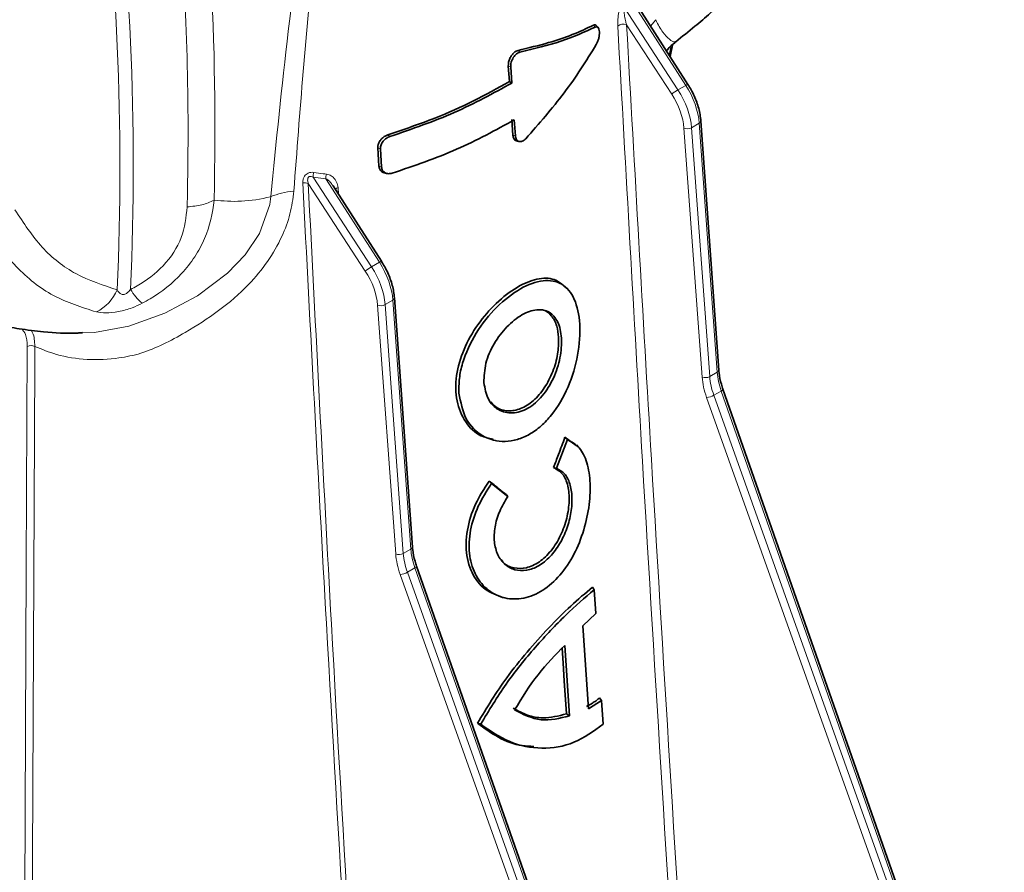
# Model space of a CAD drawing. Units: millimetres. Extents: x 15 to 416, y 5 to 292.
# Drawn here: x 369 to 378, y 245 to 253 of the extents above; entities that cross this region are included whole.
import ezdxf

# ---------------------------------------------------------------- set-up
doc = ezdxf.new("R2010")
doc.units = ezdxf.units.MM

msp = doc.modelspace()

# ---------------------------------------------------------------- linework, layer by layer
at = {"color": 8, "linetype": 'Continuous', "lineweight": 18}
for p, q in [((375.0989, 252.491), (374.5653, 253.323)), ((374.5256, 253.217), (375.0263, 252.4491)), ((374.246, 253.0454), (374.2627, 253.0283)), ((374.9685, 252.4105), (374.5524, 253.0485)), ((374.7733, 253.0378), (374.821, 253.097)), ((374.9446, 252.7706), (374.9603, 252.8476)), ((373.5507, 252.8137), (373.5673, 252.797)), ((373.4605, 252.6688), (373.4828, 252.6612)), ((375.0263, 252.4491), (375.0989, 252.491)), ((375.152, 252.1002), (375.2231, 252.1413)), ((375.3889, 249.843), (375.2231, 252.1413)), ((372.3496, 252.0347), (372.3681, 252.0189)), ((373.5032, 252.0317), (373.5255, 252.0242)), ((375.2494, 249.7993), (375.0816, 252.0965)), ((375.152, 252.1002), (375.3198, 249.8031)), ((372.2562, 251.9143), (372.2808, 251.906)), ((372.2663, 251.7451), (372.2909, 251.7368)), ((372.14, 250.7776), (371.6135, 251.5851)), ((371.6578, 251.6445), (372.1979, 250.8163)), ((371.7758, 251.6295), (371.6578, 251.6445)), ((372.2704, 250.8582), (371.7758, 251.6295)), ((371.8893, 251.5459), (371.8929, 251.486)), ((372.2704, 250.8582), (372.1979, 250.8163)), ((372.3947, 250.5085), (372.3235, 250.4674)), ((372.5605, 248.2102), (372.3947, 250.5085)), ((372.421, 248.1665), (372.2532, 250.4637)), ((372.3235, 250.4674), (372.4913, 248.1703)), ((375.3198, 249.8031), (375.3889, 249.843)), ((375.3577, 249.6306), (375.4263, 249.6702)), ((378.023, 242.2754), (375.4263, 249.6702)), ((377.9198, 242.2332), (375.2911, 249.6096)), ((375.3577, 249.6306), (377.9863, 242.2542)), ((372.5605, 248.2102), (372.4913, 248.1703)), ((372.5979, 248.0374), (372.5293, 247.9978)), ((375.1946, 240.6426), (372.5979, 248.0374)), ((375.0913, 240.6004), (372.4627, 247.9768)), ((372.5293, 247.9978), (375.1579, 240.6214))]:
    msp.add_line(p, q, dxfattribs=at)
at = {"color": 7, "linetype": 'Continuous', "lineweight": 35}
for p, q in [((375.1182, 252.4999), (374.576, 253.3453)), ((374.2889, 253.0242), (374.2737, 253.0414)), ((374.9533, 252.757), (374.9746, 252.861)), ((373.47, 252.5258), (373.4605, 252.6688)), ((373.4928, 252.5126), (373.4828, 252.6612)), ((373.47, 252.5258), (373.4928, 252.5126)), ((373.5032, 252.0317), (373.4936, 252.1747)), ((373.5255, 252.0242), (373.5155, 252.1728)), ((375.4035, 249.8634), (375.2378, 252.1617)), ((373.5406, 251.9762), (373.561, 251.9721)), ((372.2909, 251.7368), (372.2808, 251.906)), ((372.3223, 251.6815), (372.3447, 251.677)), ((372.2898, 250.867), (371.8435, 251.5629)), ((374.0146, 250.6034), (373.9971, 250.6232)), ((372.5751, 248.2305), (372.4093, 250.5289)), ((378.0388, 242.2915), (375.442, 249.6863)), ((373.3152, 249.2183), (373.3412, 249.213)), ((373.9055, 248.9567), (374.0059, 249.2217)), ((373.9834, 249.2433), (374.0871, 249.1671)), ((373.9834, 249.2433), (374.0059, 249.2217)), ((374.1076, 249.1532), (374.0899, 249.1731)), ((373.877, 248.9632), (373.9055, 248.9567)), ((373.2839, 248.8395), (373.305, 248.8171)), ((373.4549, 248.6966), (373.305, 248.8171)), ((373.4423, 248.7122), (373.4549, 248.6966)), ((375.2103, 240.6587), (372.6136, 248.0535)), ((374.2361, 247.8598), (374.2529, 247.8366)), ((373.4126, 247.7641), (373.4387, 247.7588)), ((374.2529, 247.8366), (374.2674, 247.617)), ((374.2674, 247.617), (374.1489, 247.5017)), ((374.1489, 247.5017), (374.1998, 246.7375)), ((373.9815, 247.3228), (374.0249, 246.6731)), ((374.3204, 246.8148), (374.1998, 246.7375)), ((374.3035, 246.8379), (374.3204, 246.8148)), ((374.3204, 246.8148), (374.3349, 246.5951)), ((373.998, 246.6904), (374.0249, 246.6731)), ((373.1754, 246.6039), (373.2057, 246.595)), ((373.5931, 246.3973), (373.6185, 246.3922))]:
    msp.add_line(p, q, dxfattribs=at)
at = {"color": 7, "linetype": 'Continuous', "lineweight": 35, "flags": 128}
for points in [[(372.2663, 251.7451), (372.2629, 251.8016), (372.2596, 251.858), (372.2562, 251.9143)], [(373.9574, 247.2964), (373.9665, 247.1599), (373.9775, 246.9964), (373.998, 246.6904)]]:
    msp.add_lwpolyline(points, dxfattribs=at)
at = {"color": 8, "linetype": 'Continuous', "lineweight": 18, "flags": 128}
for points in [[(369.5297, 250.2121), (369.6397, 250.2117), (369.9575, 250.2692), (370.2904, 250.3882), (370.591, 250.5473), (370.8684, 250.7574), (371.031, 250.9282), (371.1642, 251.1245), (371.26, 251.3918), (371.2684, 251.4642), (371.2684, 251.4642), (371.2684, 251.4642)], [(368.9839, 241.9922), (369.0114, 248.0498), (369.0206, 250.0814)], [(369.0896, 250.0821), (369.089, 249.9357), (369.0831, 248.6258), (369.0596, 243.3861), (369.0533, 241.9927)], [(375.442, 249.6863), (375.4421, 249.6844), (375.4407, 249.6814), (375.4374, 249.6779), (375.4326, 249.6742), (375.4263, 249.6702)], [(372.6136, 248.0535), (372.6137, 248.0516), (372.6122, 248.0486), (372.609, 248.0451), (372.6042, 248.0413), (372.5979, 248.0374)]]:
    msp.add_lwpolyline(points, dxfattribs=at)
at = {"color": 8, "linetype": 'Continuous', "lineweight": 18}
for centre, radius, start, end in [((344.2239, 251.7524), 25.7743, 357.45542, 7.60565), ((344.6318, 251.7388), 25.2435, 357.4245, 7.63889), ((374.5207, 252.9821), 0.0735, 64.50372, 132.6991), ((375.1314, 252.4453), 0.0561, 103.59757, 125.46114), ((375.3185, 251.9496), 0.5787, 120.3204, 127.21582), ((375.2142, 252.1632), 0.0236, 292.12924, 356.39371), ((375.1127, 252.174), 0.0835, 248.10233, 298.01605), ((371.7658, 251.6506), 0.1081, 159.91738, 183.20052), ((371.8811, 251.6384), 0.1057, 161.28101, 184.81681), ((371.581, 251.5113), 0.0806, 66.25765, 102.76129), ((371.9001, 251.4942), 0.0528, 101.71495, 134.13489), ((372.303, 250.8125), 0.0561, 103.59757, 125.46114), ((372.4901, 250.3168), 0.5787, 120.3204, 127.21582), ((369.4748, 250.7636), 0.4074, 296.73273, 337.01386), ((370.4206, 250.879), 0.5234, 211.16221, 229.60005), ((372.3858, 250.5303), 0.0236, 292.12924, 356.39371), ((372.2843, 250.5411), 0.0835, 248.10233, 298.01605), ((369.0559, 250.0121), 0.0777, 64.23856, 116.96464), ((375.38, 249.8648), 0.0236, 292.12448, 356.43307), ((375.2806, 249.8768), 0.0835, 248.10233, 298.01605), ((375.2768, 249.7709), 0.1619, 275.06931, 299.97039), ((372.5516, 248.232), 0.0236, 292.12448, 356.43307), ((372.4521, 248.244), 0.0835, 248.10233, 298.01605), ((372.4484, 248.1381), 0.1619, 275.06931, 299.97039)]:
    msp.add_arc(centre, radius, start, end, dxfattribs=at)
for centre, major_axis, ratio, start_param, end_param in [((349.463, 239.6966), (15.1502, 26.0179), 0.574857, 5.477357, 5.653395), ((374.8728, 252.3102), (-0.2479, 0.4342), 0.574199, 4.017057, 4.802456), ((374.7627, 252.2463), (-0.2271, 0.3885), 0.580898, 4.011247, 4.796645), ((374.7978, 252.2669), (-0.2521, 0.4318), 0.580547, 4.011559, 4.796957), ((372.0444, 250.6774), (-0.2479, 0.4342), 0.574199, 4.017057, 4.802456), ((371.9343, 250.6135), (-0.2271, 0.3885), 0.580898, 4.011247, 4.796645), ((371.9694, 250.6341), (-0.2521, 0.4318), 0.580547, 4.011559, 4.796957), ((375.6392, 249.6162), (-0.2775, 0.4749), 0.580898, 0.869654, 1.256645), ((375.6743, 249.6367), (-0.2525, 0.4316), 0.581248, 0.869341, 1.256332), ((375.7387, 249.6739), (-0.2475, 0.4345), 0.573489, 0.876061, 1.263052), ((372.8108, 247.9834), (-0.2775, 0.4749), 0.580898, 0.869654, 1.256645), ((372.8459, 248.0039), (-0.2525, 0.4316), 0.581248, 0.869341, 1.256332), ((372.9103, 248.0411), (-0.2475, 0.4345), 0.573489, 0.876061, 1.263052)]:
    msp.add_ellipse(centre, major_axis=major_axis, ratio=ratio, start_param=start_param, end_param=end_param, dxfattribs=at)
for points, knots in [([(370.4965, 251.3698), (370.5001, 251.5886), (370.5108, 252.2453), (370.4826, 253.3144), (370.4041, 254.4582), (370.3121, 255.1557), (370.2728, 255.4532)], [0, 0, 0, 0, 0.153878, 0.461718, 0.770447, 1, 1, 1, 1]), ([(371.2684, 251.4642), (371.3182, 251.9716), (371.4163, 252.9719), (371.5608, 253.9914), (371.632, 254.4938)], [0, 0, 0, 0, 0.507209, 1, 1, 1, 1]), ([(371.7733, 254.5704), (371.7389, 254.29), (371.6585, 253.6348), (371.5637, 252.617), (371.5085, 251.8822), (371.4808, 251.5147)], [0, 0, 0, 0, 0.272252, 0.636026, 1, 1, 1, 1]), ([(374.4708, 253.0362), (374.4706, 253.0473), (374.4698, 253.0778), (374.4749, 253.1333), (374.4855, 253.1946), (374.4967, 253.2281), (374.5016, 253.2429)], [0, 0, 0, 0, 0.173576, 0.476291, 0.76936, 1, 1, 1, 1]), ([(374.5256, 253.217), (374.5259, 253.2051), (374.5267, 253.1767), (374.5337, 253.1287), (374.5424, 253.0841), (374.5497, 253.0579), (374.5524, 253.0485)], [0, 0, 0, 0, 0.21531, 0.512783, 0.825368, 1, 1, 1, 1]), ([(375.0677, 242.9889), (374.942, 245.0026), (374.7327, 248.3562), (374.5456, 251.7001), (374.4708, 253.0362)], [0, 0, 0, 0, 0.600451, 1, 1, 1, 1]), ([(374.5524, 253.0485), (374.6275, 251.7131), (374.8156, 248.3699), (375.0253, 245.0163), (375.1512, 243.0022)], [0, 0, 0, 0, 0.399448, 1, 1, 1, 1]), ([(374.8209, 253.0968), (374.8209, 253.0968), (374.8424, 253.0497), (374.8882, 252.974), (374.9486, 252.9091), (374.9974, 252.8862), (375.0034, 252.8958), (375.0061, 252.9001)], [0, 0, 0, 0, 0.0000047, 0.256757, 0.5204062, 0.7864151, 1, 1, 1, 1]), ([(371.5632, 251.5899), (371.5636, 251.6023), (371.5642, 251.6232), (371.5767, 251.6506), (371.5932, 251.6698), (371.6138, 251.6827), (371.639, 251.6896), (371.6553, 251.6884), (371.6642, 251.6877)], [0, 0, 0, 0, 0.249491, 0.422217, 0.54969, 0.691748, 0.832939, 1, 1, 1, 1]), ([(371.6642, 251.6877), (371.6938, 251.6835), (371.7327, 251.678), (371.7716, 251.6734), (371.781, 251.6723)], [0, 0, 0, 0, 0.759173, 1, 1, 1, 1]), ([(371.781, 251.6723), (371.7897, 251.6706), (371.814, 251.6656), (371.8485, 251.6415), (371.8796, 251.6011), (371.8861, 251.5642), (371.8893, 251.5459)], [0, 0, 0, 0, 0.138771, 0.384667, 0.695473, 1, 1, 1, 1]), ([(372.1416, 241.4556), (372.0177, 243.4813), (371.8107, 246.8671), (371.6341, 250.2364), (371.5632, 251.5899)], [0, 0, 0, 0, 0.5982872, 1, 1, 1, 1]), ([(371.6578, 251.6445), (371.6521, 251.647), (371.6434, 251.6508), (371.6325, 251.6513), (371.6257, 251.6501), (371.6206, 251.6479), (371.6152, 251.6433), (371.6121, 251.6382), (371.6086, 251.6286), (371.6071, 251.6107), (371.611, 251.5949), (371.6135, 251.5851)], [0, 0, 0, 0, 0.175365, 0.270007, 0.302506, 0.366782, 0.418226, 0.497163, 0.529576, 0.705835, 1, 1, 1, 1]), ([(371.6135, 251.5851), (371.683, 250.2314), (371.8562, 246.8609), (372.062, 243.4744), (372.1851, 241.4479)], [0, 0, 0, 0, 0.401621, 1, 1, 1, 1]), ([(371.8426, 251.5622), (371.8362, 251.5722), (371.8227, 251.5933), (371.7995, 251.6161), (371.7818, 251.6261), (371.7758, 251.6295)], [0, 0, 0, 0, 0.369001, 0.784571, 1, 1, 1, 1]), ([(371.4808, 251.5147), (371.4717, 251.4444), (371.4534, 251.3038), (371.3709, 251.0827), (371.2427, 250.8619), (371.0501, 250.6262), (370.7905, 250.4049), (370.5153, 250.2287), (370.2747, 250.0984), (370.1373, 250.0414), (370.0689, 250.0184), (370.0689, 250.0184)], [0, 0, 0, 0, 0.104575, 0.209205, 0.332609, 0.456165, 0.620642, 0.785504, 0.892801, 0.999997, 1, 1, 1, 1]), ([(370.7445, 251.4314), (370.7445, 251.4314), (370.733, 251.3117), (370.6904, 251.1302), (370.5712, 250.9067), (370.4162, 250.708), (370.2419, 250.568), (370.1056, 250.4936), (370.0814, 250.4804)], [0, 0, 0, 0, 0.000004, 0.314411, 0.477172, 0.63988, 0.936002, 1, 1, 1, 1]), ([(371.2684, 251.4642), (371.2672, 251.4639), (371.1744, 251.4412), (370.9925, 251.4107), (370.8272, 251.4245), (370.7445, 251.4314)], [0, 0, 0, 0, 0.006894, 0.503519, 1, 1, 1, 1]), ([(368.9062, 251.3427), (368.9854, 251.2214), (369.1418, 250.9818), (369.4621, 250.7306), (369.7194, 250.6469), (369.8499, 250.6045)], [0, 0, 0, 0, 0.335569, 0.663003, 1, 1, 1, 1]), ([(369.9728, 250.6082), (369.993, 250.6186), (370.1056, 250.6771), (370.2938, 250.8226), (370.4646, 251.0819), (370.4859, 251.2741), (370.4965, 251.3698)], [0, 0, 0, 0, 0.064551, 0.359855, 0.681231, 1, 1, 1, 1]), ([(369.6581, 250.3997), (369.5222, 250.4431), (369.2465, 250.5311), (368.9076, 250.8029), (368.726, 251.0489), (368.6494, 251.1875), (368.6494, 251.1875)], [0, 0, 0, 0, 0.327486, 0.664503, 0.999997, 1, 1, 1, 1]), ([(369.8499, 250.6045), (369.8546, 250.5964), (369.8642, 250.5802), (369.8823, 250.5646), (369.9016, 250.5599), (369.9151, 250.5609), (369.9299, 250.5663), (369.9476, 250.5782), (369.9617, 250.5932), (369.9701, 250.6045), (369.9728, 250.6082)], [0, 0, 0, 0, 0.22342, 0.448992, 0.525938, 0.603583, 0.672626, 0.763398, 0.924749, 1, 1, 1, 1]), ([(370.0814, 250.4804), (370.0509, 250.4658), (369.9815, 250.4324), (369.861, 250.3988), (369.7418, 250.3863), (369.6857, 250.3953), (369.6581, 250.3997)], [0, 0, 0, 0, 0.207021, 0.471182, 0.739772, 1, 1, 1, 1]), ([(368.9718, 250.2413), (368.9836, 250.2265), (369.0147, 250.1876), (369.0183, 250.122), (369.0206, 250.0814)], [0, 0, 0, 0, 0.3806026, 1, 1, 1, 1]), ([(369.0896, 250.0821), (369.0879, 250.1283), (369.0856, 250.1877), (369.0593, 250.2234), (369.0535, 250.2313)], [0, 0, 0, 0, 0.777942, 1, 1, 1, 1]), ([(370.0689, 250.0184), (370.0689, 250.0184), (370.002, 249.9997), (369.8362, 249.9642), (369.5718, 249.9529), (369.3085, 249.9922), (369.1553, 250.0551), (369.0896, 250.0821)], [0, 0, 0, 0, 0.000005, 0.2003584, 0.4912624, 0.7820337, 1, 1, 1, 1])]:
    msp.add_open_spline(points, degree=3, knots=knots, dxfattribs=at)
at = {"color": 7, "linetype": 'Continuous', "lineweight": 35}
for points, knots in [([(375.0058, 252.8934), (375.0653, 252.9405), (375.1734, 253.0261), (375.2855, 253.1216), (375.3373, 253.1701), (375.3438, 253.1762)], [0, 0, 0, 0, 0.517266, 0.939612, 1, 1, 1, 1]), ([(373.5507, 252.8137), (373.6464, 252.8364), (373.825, 252.8788), (374.0562, 252.9571), (374.1826, 253.0159), (374.246, 253.0454)], [0, 0, 0, 0, 0.3654111, 0.6817388, 1, 1, 1, 1]), ([(373.5673, 252.797), (373.6987, 252.8286), (373.96, 252.8913), (374.1622, 252.9828), (374.2627, 253.0283)], [0, 0, 0, 0, 0.502946, 1, 1, 1, 1]), ([(374.246, 253.0454), (374.2517, 253.0474), (374.2623, 253.0512), (374.2701, 253.0438), (374.2736, 253.0404)], [0, 0, 0, 0, 0.54249, 1, 1, 1, 1]), ([(374.2627, 253.0283), (374.2676, 253.0299), (374.2774, 253.0331), (374.2894, 253.0258), (374.298, 253.0094), (374.3019, 252.9849), (374.3009, 252.9551), (374.2952, 252.9235), (374.2856, 252.8927), (374.2768, 252.8758), (374.2724, 252.8674)], [0, 0, 0, 0, 0.1249825, 0.2498504, 0.3746804, 0.4995603, 0.624523, 0.7495416, 0.8745169, 1, 1, 1, 1]), ([(374.2724, 252.8674), (374.1784, 252.7169), (373.991, 252.417), (373.7438, 252.1377), (373.6207, 251.9985)], [0, 0, 0, 0, 0.501882, 1, 1, 1, 1]), ([(374.9215, 252.8066), (374.9239, 252.8105), (374.9454, 252.8448), (374.9782, 252.8697), (375.0073, 252.8918)], [0, 0, 0, 0, 0.1121373, 1, 1, 1, 1]), ([(373.4605, 252.6688), (373.4605, 252.6779), (373.4605, 252.6976), (373.4699, 252.7308), (373.4865, 252.7634), (373.5084, 252.7904), (373.531, 252.8076), (373.5449, 252.8119), (373.5507, 252.8137)], [0, 0, 0, 0, 0.153494, 0.33308, 0.512041, 0.691972, 0.870923, 1, 1, 1, 1]), ([(373.4828, 252.6612), (373.4827, 252.6681), (373.4826, 252.6819), (373.4872, 252.7043), (373.4952, 252.7265), (373.5063, 252.7474), (373.5199, 252.766), (373.5351, 252.781), (373.5513, 252.7921), (373.5619, 252.7954), (373.5673, 252.797)], [0, 0, 0, 0, 0.124903, 0.249802, 0.374833, 0.499747, 0.624612, 0.749429, 0.874457, 1, 1, 1, 1]), ([(372.3496, 252.0347), (372.496, 252.0844), (372.7716, 252.1778), (373.1457, 252.344), (373.3616, 252.465), (373.47, 252.5258)], [0, 0, 0, 0, 0.360616, 0.678825, 1, 1, 1, 1]), ([(372.3681, 252.0189), (372.5712, 252.0887), (372.9786, 252.2286), (373.3211, 252.4178), (373.4928, 252.5126)], [0, 0, 0, 0, 0.498749, 1, 1, 1, 1]), ([(375.2378, 252.1617), (375.2357, 252.1813), (375.2298, 252.2379), (375.2024, 252.3362), (375.1604, 252.4309), (375.1284, 252.4833), (375.1182, 252.4999)], [0, 0, 0, 0, 0.177062, 0.511354, 0.844986, 1, 1, 1, 1]), ([(373.5155, 252.1728), (373.3437, 252.078), (373.0009, 251.8888), (372.5924, 251.7497), (372.3887, 251.6803)], [0, 0, 0, 0, 0.50127, 1, 1, 1, 1]), ([(372.2562, 251.9143), (372.2566, 251.9242), (372.2575, 251.9441), (372.2715, 251.9748), (372.2934, 252.0021), (372.3206, 252.0234), (372.3403, 252.0311), (372.3496, 252.0347)], [0, 0, 0, 0, 0.200551, 0.401078, 0.604225, 0.81445, 1, 1, 1, 1]), ([(373.5415, 251.9774), (373.5391, 251.9775), (373.5292, 251.9779), (373.516, 251.9903), (373.5058, 252.0098), (373.5039, 252.0257), (373.5032, 252.0317)], [0, 0, 0, 0, 0.106079, 0.447588, 0.790343, 1, 1, 1, 1]), ([(372.2808, 251.906), (372.2808, 251.9117), (372.2808, 251.9232), (372.2856, 251.9411), (372.2936, 251.9586), (372.3083, 251.9804), (372.3331, 252.0043), (372.3564, 252.014), (372.3681, 252.0189)], [0, 0, 0, 0, 0.125177, 0.250308, 0.375493, 0.500828, 0.750222, 1, 1, 1, 1]), ([(373.6207, 251.9985), (373.6156, 251.9937), (373.6055, 251.9839), (373.5893, 251.9748), (373.5733, 251.9706), (373.5583, 251.9718), (373.5454, 251.9781), (373.5352, 251.9894), (373.528, 252.0048), (373.5263, 252.0177), (373.5255, 252.0242)], [0, 0, 0, 0, 0.124904, 0.249799, 0.374835, 0.499732, 0.624568, 0.749428, 0.874481, 1, 1, 1, 1]), ([(372.3246, 251.6826), (372.318, 251.6836), (372.3008, 251.6863), (372.2804, 251.7034), (372.2686, 251.7253), (372.2669, 251.7404), (372.2663, 251.7451)], [0, 0, 0, 0, 0.204425, 0.536381, 0.855401, 1, 1, 1, 1]), ([(372.3887, 251.6803), (372.3768, 251.6779), (372.3529, 251.673), (372.3211, 251.6827), (372.3021, 251.7007), (372.293, 251.72), (372.2916, 251.7312), (372.2909, 251.7368)], [0, 0, 0, 0, 0.249561, 0.499106, 0.748499, 0.873942, 1, 1, 1, 1]), ([(372.4093, 250.5289), (372.4073, 250.5485), (372.4014, 250.6051), (372.374, 250.7034), (372.332, 250.7981), (372.2999, 250.8504), (372.2898, 250.867)], [0, 0, 0, 0, 0.177062, 0.511354, 0.844986, 1, 1, 1, 1]), ([(373.32, 249.2271), (373.2812, 249.2346), (373.18, 249.254), (373.0569, 249.3787), (372.974, 249.572), (372.9702, 249.8089), (373.0415, 250.0555), (373.1728, 250.2884), (373.3478, 250.4884), (373.5408, 250.638), (373.7275, 250.7133), (373.8879, 250.716), (373.9607, 250.6517), (373.996, 250.6205)], [0, 0, 0, 0, 0.059647, 0.155376, 0.251641, 0.347771, 0.440512, 0.53378, 0.627067, 0.723222, 0.817471, 0.911585, 1, 1, 1, 1]), ([(373.005, 249.6504), (373.0047, 249.6953), (373.0039, 249.7849), (373.045, 249.974), (373.1527, 250.2105), (373.3491, 250.454), (373.5732, 250.6285), (373.7876, 250.7057), (373.9627, 250.6736), (374.0802, 250.5315), (374.131, 250.2966), (374.1107, 250.0038), (374.0229, 249.7015), (373.8927, 249.4805), (373.7643, 249.3444), (373.6574, 249.2667), (373.5444, 249.2184), (373.3933, 249.194), (373.2156, 249.2401), (373.0535, 249.4), (373.0212, 249.5668), (373.005, 249.6504)], [0, 0, 0, 0, 0.031466, 0.0628, 0.125233, 0.187595, 0.249975, 0.312422, 0.374932, 0.437394, 0.499802, 0.562133, 0.624595, 0.686945, 0.718297, 0.749758, 0.781208, 0.812544, 0.874994, 0.937332, 1, 1, 1, 1]), ([(368.0826, 250.5199), (368.1319, 250.4945), (368.2757, 250.4201), (368.5073, 250.3428), (368.7479, 250.2796), (368.9611, 250.2396), (369.1987, 250.2126), (369.3941, 250.1981), (369.515, 250.2071), (369.5298, 250.2082)], [0, 0, 0, 0, 0.108822, 0.317865, 0.480527, 0.602031, 0.756927, 0.970265, 1, 1, 1, 1]), ([(373.2345, 249.7475), (373.237, 249.8065), (373.242, 249.9246), (373.3235, 250.1111), (373.4445, 250.2696), (373.5864, 250.3834), (373.7258, 250.4313), (373.8435, 250.4096), (373.9234, 250.3151), (373.959, 250.1643), (373.9441, 249.9774), (373.8833, 249.7848), (373.7789, 249.6168), (373.6661, 249.5186), (373.5705, 249.477), (373.4752, 249.4603), (373.3642, 249.4867), (373.2644, 249.5874), (373.2445, 249.6941), (373.2345, 249.7475)], [0, 0, 0, 0, 0.062513, 0.124974, 0.187395, 0.249804, 0.312284, 0.374788, 0.437307, 0.499773, 0.562202, 0.624625, 0.68709, 0.749563, 0.780952, 0.81241, 0.8749, 0.937337, 1, 1, 1, 1]), ([(373.7584, 250.419), (373.7639, 250.4191), (373.805, 250.4198), (373.8597, 250.3705), (373.9105, 250.282), (373.9202, 250.2021), (373.9245, 250.167)], [0, 0, 0, 0, 0.053326, 0.401617, 0.736881, 1, 1, 1, 1]), ([(373.9245, 250.167), (373.9243, 250.1223), (373.9237, 250.028), (373.883, 249.8679), (373.8098, 249.7139), (373.7081, 249.5876), (373.5907, 249.5059), (373.4701, 249.4795), (373.3649, 249.4983), (373.3181, 249.5479), (373.2977, 249.5694)], [0, 0, 0, 0, 0.117427, 0.247178, 0.382381, 0.511463, 0.643539, 0.770106, 0.900098, 1, 1, 1, 1]), ([(375.442, 249.6863), (375.437, 249.7016), (375.4201, 249.7527), (375.408, 249.8127), (375.4043, 249.8545), (375.4035, 249.8634)], [0, 0, 0, 0, 0.250908, 0.841823, 1, 1, 1, 1]), ([(374.0059, 249.2217), (374.0448, 249.2006), (374.1226, 249.1584), (374.1922, 249.0138), (374.2224, 248.8212), (374.2097, 248.5946), (374.154, 248.3574), (374.0581, 248.132), (373.923, 247.9425), (373.7592, 247.8065), (373.5792, 247.7436), (373.4043, 247.7541), (373.2538, 247.8368), (373.1447, 247.9791), (373.0921, 248.1679), (373.1027, 248.3841), (373.1738, 248.6102), (373.2612, 248.748), (373.305, 248.8171)], [0, 0, 0, 0, 0.062584, 0.124918, 0.187454, 0.249902, 0.312461, 0.374933, 0.437401, 0.499877, 0.562296, 0.624872, 0.687266, 0.749863, 0.81238, 0.87472, 0.937239, 1, 1, 1, 1]), ([(373.877, 248.9632), (373.8929, 249.0039), (373.9189, 249.0708), (373.9542, 249.1642), (373.9737, 249.2169), (373.9834, 249.2433)], [0, 0, 0, 0, 0.437325, 0.718654, 1, 1, 1, 1]), ([(373.9055, 248.9567), (373.9318, 248.9424), (373.9843, 248.9138), (374.0322, 248.8192), (374.0527, 248.6953), (374.0434, 248.5505), (374.0042, 248.3996), (373.9384, 248.2565), (373.8481, 248.1364), (373.7417, 248.05), (373.6275, 248.0087), (373.5181, 248.0136), (373.425, 248.0646), (373.3583, 248.1546), (373.3261, 248.2752), (373.3321, 248.4145), (373.3746, 248.5614), (373.4281, 248.6515), (373.4549, 248.6966)], [0, 0, 0, 0, 0.062582, 0.124921, 0.187472, 0.249908, 0.312451, 0.374924, 0.437385, 0.49989, 0.562301, 0.624871, 0.687237, 0.749819, 0.812407, 0.87472, 0.937219, 1, 1, 1, 1]), ([(373.877, 248.9632), (373.9072, 248.9469), (373.9671, 248.9145), (374.0148, 248.8009), (374.0277, 248.6574), (374.005, 248.4971), (373.9477, 248.3347), (373.8597, 248.1922), (373.7485, 248.0862), (373.627, 248.0307), (373.5108, 248.0317), (373.4288, 248.0634), (373.4011, 248.1059), (373.3952, 248.1149)], [0, 0, 0, 0, 0.102558, 0.203598, 0.298948, 0.396313, 0.492298, 0.591851, 0.687362, 0.783971, 0.877769, 0.974281, 1, 1, 1, 1]), ([(373.4143, 247.7638), (373.3552, 247.7846), (373.2365, 247.8265), (373.1137, 247.9884), (373.0587, 248.201), (373.0833, 248.4434), (373.1675, 248.6638), (373.2499, 248.7882), (373.2839, 248.8395)], [0, 0, 0, 0, 0.175435, 0.35299, 0.532154, 0.707261, 0.879265, 1, 1, 1, 1]), ([(373.4423, 248.7122), (373.4195, 248.7306), (373.382, 248.7608), (373.3291, 248.8033), (373.2989, 248.8274), (373.2839, 248.8395)], [0, 0, 0, 0, 0.4373246, 0.7186538, 1, 1, 1, 1]), ([(372.6136, 248.0535), (372.6086, 248.0687), (372.5917, 248.1199), (372.5796, 248.1799), (372.5759, 248.2217), (372.5751, 248.2305)], [0, 0, 0, 0, 0.250908, 0.841823, 1, 1, 1, 1]), ([(373.1754, 246.6039), (373.262, 246.7468), (373.4015, 246.977), (373.6341, 247.2662), (373.8347, 247.4896), (374.0419, 247.6951), (374.1706, 247.8043), (374.2361, 247.8598)], [0, 0, 0, 0, 0.280183, 0.451467, 0.627714, 0.810619, 1, 1, 1, 1]), ([(373.2057, 246.595), (373.2813, 246.7207), (373.4327, 246.9723), (373.7092, 247.312), (373.9933, 247.6132), (374.1663, 247.7621), (374.2529, 247.8366)], [0, 0, 0, 0, 0.249584, 0.499792, 0.749594, 1, 1, 1, 1]), ([(373.9815, 247.3228), (373.8969, 247.2373), (373.7277, 247.0663), (373.5877, 246.8402), (373.5177, 246.7272)], [0, 0, 0, 0, 0.499909, 1, 1, 1, 1]), ([(374.3035, 246.8379), (374.2926, 246.8293), (374.2706, 246.8119), (374.2306, 246.7847), (374.2011, 246.7689), (374.1832, 246.7594)], [0, 0, 0, 0, 0.283111, 0.566254, 1, 1, 1, 1]), ([(373.998, 246.6904), (373.9246, 246.6719), (373.8031, 246.6412), (373.6346, 246.6726), (373.5485, 246.7196), (373.5048, 246.7435)], [0, 0, 0, 0, 0.429077, 0.709954, 1, 1, 1, 1]), ([(374.0249, 246.6731), (373.9358, 246.6506), (373.7575, 246.6056), (373.5976, 246.6866), (373.5177, 246.7272)], [0, 0, 0, 0, 0.499681, 1, 1, 1, 1]), ([(373.1754, 246.6039), (373.2386, 246.5581), (373.367, 246.4652), (373.5483, 246.3958), (373.6603, 246.3917), (373.6961, 246.3904)], [0, 0, 0, 0, 0.397845, 0.807669, 1, 1, 1, 1]), ([(373.2057, 246.595), (373.2928, 246.5347), (373.467, 246.414), (373.7697, 246.3586), (374.073, 246.4047), (374.2476, 246.5316), (374.3349, 246.5951)], [0, 0, 0, 0, 0.249781, 0.500015, 0.749868, 1, 1, 1, 1])]:
    msp.add_open_spline(points, degree=3, knots=knots, dxfattribs=at)
at = {"color": 8, "linetype": 'Continuous', "lineweight": 18}
for points in [[(371.4808, 251.5147), (371.4415, 251.51), (371.3627, 251.5007), (371.2999, 251.4764), (371.2684, 251.4642)], [(370.4965, 251.3698), (370.543, 251.3738), (370.6358, 251.3818), (370.7083, 251.4149), (370.7445, 251.4314)]]:
    msp.add_open_spline(points, degree=3, dxfattribs=at)

doc.saveas('drawing.dxf')
